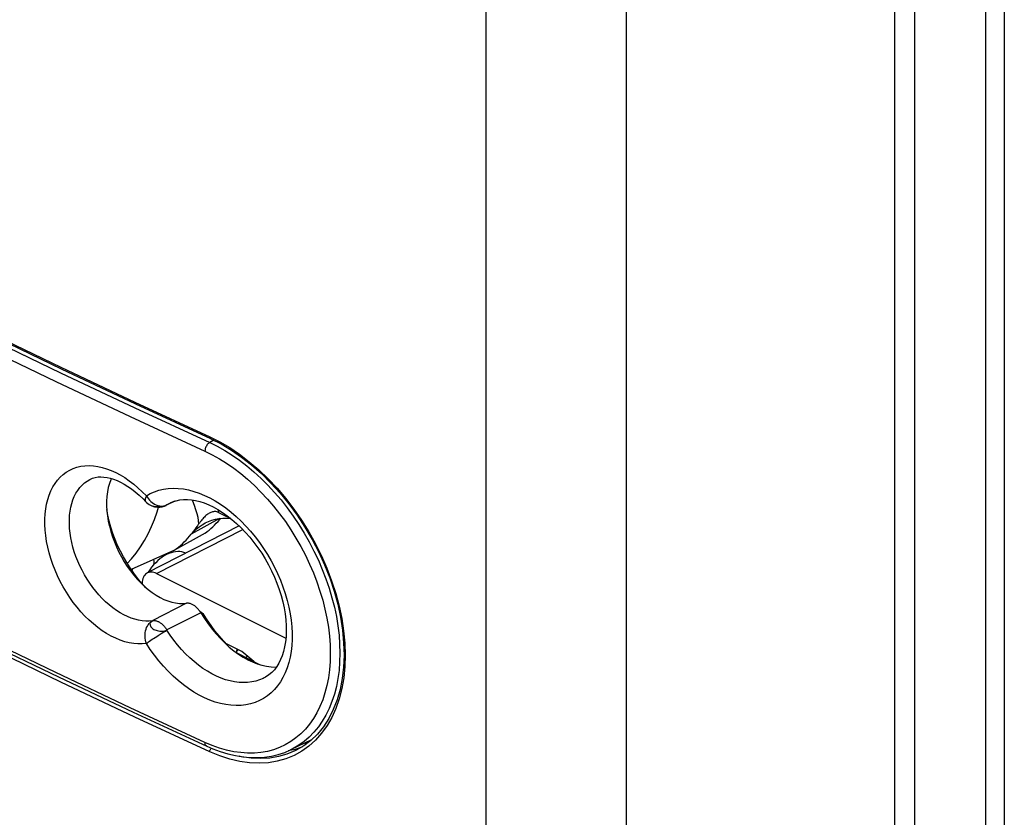
# Model space of a CAD drawing. Units: millimetres. Extents: x -43 to 30, y -145 to 357.
# Drawn here: x -10 to 18, y -76 to -53 of the extents above; entities that cross this region are included whole.
import ezdxf

# ---------------------------------------------------------------- set-up
doc = ezdxf.new("R2010")
doc.units = ezdxf.units.MM
doc.header["$LTSCALE"] = 16.335
doc.layers.get('0').update_dxf_attribs({"linetype": 'CONTINUOUS'})
for name, color, linetype in [('ASSI', 7, 'CONTINUOUS'), ('DRAFT', 7, 'CONTINUOUS'), ('RACCORDO', 7, 'CONTINUOUS'), ('SUPERFICI', 7, 'CONTINUOUS')]:
    doc.layers.add(name, color=color, linetype=linetype)

msp = doc.modelspace()

# ---------------------------------------------------------------- linework, layer by layer
at = {"color": 7, "linetype": 'CONTINUOUS'}
for p, q in [((-5.36, -68.38), (-5.364, -68.359)), ((-5.903, -68.893), (-5.91, -68.904)), ((-6.068, -69.197), (-6.071, -69.204)), ((-3.367, -71.186), (-2.72, -71.509))]:
    msp.add_line(p, q, dxfattribs=at)
at = {"color": 253, "linetype": 'CONTINUOUS'}
msp.add_line((-4.385, -70.067), (-4.326, -70.076), dxfattribs=at)
at = {"color": 7, "linetype": 'CONTINUOUS'}
for points in [[(-5.966, -69.319), (-6.081, -69.194), (-6.194, -69.059), (-6.302, -68.917), (-6.406, -68.769), (-6.504, -68.615), (-6.596, -68.456), (-6.682, -68.293), (-6.76, -68.127), (-6.831, -67.958), (-6.895, -67.787), (-6.951, -67.615), (-6.999, -67.443), (-7.038, -67.271), (-7.066, -67.115)], [(-4.833, -68.35), (-4.884, -68.33), (-4.939, -68.315), (-4.998, -68.306), (-5.059, -68.304), (-5.121, -68.308), (-5.184, -68.318), (-5.248, -68.335), (-5.311, -68.358), (-5.375, -68.387), (-5.438, -68.422), (-5.501, -68.462), (-5.563, -68.509), (-5.624, -68.561), (-5.683, -68.618), (-5.741, -68.68), (-5.798, -68.747), (-5.852, -68.818), (-5.903, -68.893)], [(-5.74, -68.526), (-5.738, -68.57), (-5.739, -68.618), (-5.742, -68.668), (-5.744, -68.683)], [(-6.353, -68.845), (-6.35, -68.838), (-6.328, -68.787)], [(-3.638, -70.971), (-3.644, -70.965), (-3.767, -70.833), (-3.888, -70.693), (-4.004, -70.548), (-4.116, -70.397), (-4.223, -70.239), (-4.326, -70.076)], [(-3.386, -71.172), (-3.382, -71.128), (-3.374, -71.071)], [(-3.348, -71.084), (-3.378, -71.119), (-3.381, -71.122)], [(-3.094, -71.26), (-3.105, -71.273), (-3.133, -71.303)]]:
    msp.add_lwpolyline(points, dxfattribs=at)
at = {"layer": 'ASSI', "color": 7, "linetype": 'CONTINUOUS'}
for p, q in [((-1.549, -73.843), (-1.736, -73.908)), ((-1.736, -73.908), (-1.928, -73.948))]:
    msp.add_line(p, q, dxfattribs=at)
at = {"layer": 'DRAFT', "color": 7, "linetype": 'CONTINUOUS'}
for p, q in [((-5.135, -66.872), (-5.385, -66.993)), ((-3.555, -67.366), (-3.569, -67.363)), ((-3.32, -67.573), (-5.92, -68.909)), ((-4.28, -67.779), (-5.147, -68.263)), ((-5.147, -68.263), (-6.378, -68.809)), ((-5.659, -68.925), (-1.996, -70.756)), ((-4.415, -70.02), (-4.429, -69.998)), ((-4.401, -70.041), (-4.415, -70.02)), ((-3.245, -71.135), (-3.695, -70.91)), ((-2.905, -71.417), (-3.245, -71.135)), ((-1.273, -73.641), (-1.868, -73.922))]:
    msp.add_line(p, q, dxfattribs=at)
at = {"layer": 'DRAFT', "color": 253, "linetype": 'CONTINUOUS'}
for p, q in [((-3.874, -67.37), (-4.676, -67.815)), ((-5.659, -68.925), (-3.216, -67.677))]:
    msp.add_line(p, q, dxfattribs=at)
at = {"layer": 'DRAFT', "color": 7, "linetype": 'CONTINUOUS'}
for points in [[(-6.938, -66.235), (-6.954, -66.269), (-6.993, -66.377), (-7.025, -66.492), (-7.049, -66.614), (-7.064, -66.741), (-7.072, -66.873), (-7.072, -67.011)], [(-7.072, -67.011), (-7.064, -67.151), (-7.049, -67.294), (-7.025, -67.44), (-6.993, -67.586), (-6.954, -67.734), (-6.907, -67.882), (-6.853, -68.029), (-6.793, -68.174), (-6.726, -68.316), (-6.652, -68.456), (-6.573, -68.592), (-6.488, -68.724), (-6.398, -68.85), (-6.304, -68.97), (-6.206, -69.084), (-6.104, -69.191), (-5.999, -69.29)], [(-4.317, -67.514), (-4.279, -67.493), (-4.187, -67.451), (-4.091, -67.417), (-3.992, -67.39), (-3.89, -67.371), (-3.786, -67.361), (-3.679, -67.358), (-3.569, -67.363)], [(-4.28, -67.779), (-4.225, -67.737), (-4.171, -67.693), (-4.118, -67.647), (-4.066, -67.6), (-4.016, -67.551), (-3.966, -67.501), (-3.917, -67.449), (-3.869, -67.396), (-3.844, -67.367)], [(-4.676, -67.815), (-4.605, -67.736), (-4.53, -67.664), (-4.451, -67.6), (-4.367, -67.543), (-4.317, -67.514)], [(-5.147, -68.263), (-5.09, -68.22), (-5.035, -68.175), (-4.98, -68.128), (-4.927, -68.08), (-4.875, -68.03), (-4.824, -67.979), (-4.773, -67.926), (-4.724, -67.871), (-4.676, -67.815)], [(-5.92, -68.909), (-5.942, -68.922), (-5.969, -68.943), (-5.993, -68.968), (-6.014, -68.999), (-6.032, -69.032), (-6.046, -69.069), (-6.057, -69.109), (-6.065, -69.152), (-6.068, -69.198), (-6.068, -69.207)], [(-5.659, -68.925), (-5.699, -68.907), (-5.737, -68.895), (-5.775, -68.887), (-5.811, -68.885), (-5.847, -68.887), (-5.881, -68.894), (-5.912, -68.905), (-5.92, -68.909)], [(-5.999, -69.29), (-5.891, -69.382), (-5.782, -69.465), (-5.672, -69.538), (-5.56, -69.603), (-5.449, -69.657), (-5.338, -69.702), (-5.227, -69.736), (-5.118, -69.76), (-5.012, -69.774), (-4.908, -69.777), (-4.806, -69.769)], [(-4.491, -69.922), (-4.507, -69.904), (-4.524, -69.888), (-4.542, -69.872), (-4.559, -69.857), (-4.577, -69.844), (-4.595, -69.831), (-4.613, -69.82), (-4.631, -69.809), (-4.649, -69.8), (-4.667, -69.792), (-4.685, -69.785), (-4.703, -69.779), (-4.721, -69.774), (-4.738, -69.771), (-4.756, -69.769), (-4.773, -69.768), (-4.789, -69.768), (-4.806, -69.769)], [(-4.429, -69.998), (-4.444, -69.978), (-4.459, -69.959), (-4.475, -69.94), (-4.491, -69.922)], [(-4.401, -70.041), (-4.301, -70.201), (-4.195, -70.353), (-4.084, -70.498), (-3.969, -70.637), (-3.848, -70.769), (-3.724, -70.893)], [(-3.724, -70.893), (-3.598, -71.007), (-3.468, -71.112), (-3.337, -71.207), (-3.205, -71.292), (-3.071, -71.367), (-2.937, -71.431), (-2.805, -71.483), (-2.673, -71.524), (-2.543, -71.553), (-2.415, -71.57), (-2.289, -71.576), (-2.264, -71.574)]]:
    msp.add_lwpolyline(points, dxfattribs=at)
at = {"layer": 'RACCORDO', "color": 7, "linetype": 'CONTINUOUS'}
for p, q in [((18.347, 124.594), (18.347, -137.946)), ((15.236, 123.095), (15.236, -139.712)), ((15.801, 122.508), (15.801, -139.603)), ((-4.123, -65.107), (-4.123, -65.107)), ((-4.123, -65.107), (-3.832, -65.253)), ((-7.53, -66.251), (-7.526, -66.25)), ((-6.041, -66.813), (-5.971, -66.885)), ((-5.25, -66.917), (-5.21, -66.898)), ((-5.763, -67.019), (-5.763, -67.019)), ((-5.25, -66.917), (-5.248, -66.916)), ((-3.906, -67.194), (-3.569, -67.363)), ((-2.605, -71.88), (-2.607, -71.881)), ((-6.317, -72.854), (-4.235, -73.819)), ((-1.492, -73.81), (-1.701, -73.932)), ((-1.341, -73.695), (-1.399, -73.7)), ((-1.867, -73.922), (-1.868, -73.922)), ((-1.701, -73.932), (-1.71, -73.936))]:
    msp.add_line(p, q, dxfattribs=at)
at = {"layer": 'RACCORDO', "color": 253, "linetype": 'CONTINUOUS'}
for p, q in [((7.64, 106.056), (7.64, -143.17)), ((3.664, -39.99), (3.664, -143.204)), ((-6.275, -64.233), (-4.154, -65.213)), ((-6.409, -64.478), (-4.287, -65.458)), ((-4.035, -65.151), (-4.154, -65.213)), ((-4.149, -65.053), (-3.865, -65.195)), ((-5.147, -66.876), (-5.365, -66.982)), ((-5.74, -66.943), (-5.698, -66.966)), ((-5.403, -66.997), (-5.367, -66.982)), ((-3.926, -67.108), (-3.906, -67.194)), ((-4.806, -69.769), (-5.76, -70.259)), ((-4.401, -70.041), (-5.365, -70.525)), ((-5.526, -70.625), (-5.484, -70.6)), ((-0.492, -70.673), (-0.474, -70.93)), ((-4.081, -73.798), (-4.287, -73.711)), ((-3.877, -73.871), (-4.081, -73.798)), ((-3.675, -73.929), (-3.877, -73.871)), ((-1.789, -73.883), (-1.867, -73.922)), ((-1.343, -73.812), (-1.547, -73.958)), ((-1.456, -73.728), (-1.366, -73.714)), ((-1.155, -73.643), (-1.343, -73.812)), ((-3.862, -74.091), (-4.149, -73.973)), ((-3.58, -74.183), (-3.862, -74.091)), ((-3.249, -74.119), (-3.318, -74.103)), ((-1.764, -74.079), (-1.995, -74.173)), ((-1.741, -73.951), (-1.968, -74.045)), ((-1.547, -73.958), (-1.764, -74.079)), ((-1.71, -73.936), (-1.741, -73.951))]:
    msp.add_line(p, q, dxfattribs=at)
for points in [[(17.787, 124.067), (17.795, 123.972), (17.801, 123.879), (17.806, 123.787), (17.809, 123.696), (17.81, 123.607), (17.81, -138.45)], [(-22.54, -55.857), (-20.576, -56.918), (-18.592, -57.969), (-16.587, -59.01), (-14.563, -60.042), (-12.519, -61.064), (-10.455, -62.077), (-8.372, -63.079), (-6.27, -64.071), (-4.149, -65.053)], [(-20.576, -57.082), (-18.592, -58.134), (-16.589, -59.176), (-14.565, -60.208), (-12.522, -61.23), (-10.459, -62.242), (-8.377, -63.242), (-6.275, -64.233)], [(-12.66, -61.473), (-10.596, -62.485), (-8.512, -63.487), (-6.409, -64.478)], [(-4.154, -65.213), (-4.172, -65.224), (-4.189, -65.238), (-4.205, -65.255), (-4.221, -65.273), (-4.235, -65.294), (-4.248, -65.316), (-4.26, -65.339), (-4.269, -65.363), (-4.277, -65.387), (-4.282, -65.412), (-4.286, -65.435), (-4.287, -65.458)], [(-4.154, -65.213), (-3.941, -65.318), (-3.729, -65.437), (-3.518, -65.57), (-3.309, -65.716), (-3.102, -65.875), (-2.899, -66.046), (-2.7, -66.229), (-2.506, -66.423), (-2.317, -66.627), (-2.134, -66.842), (-1.958, -67.065), (-1.789, -67.296), (-1.629, -67.535), (-1.476, -67.781), (-1.334, -68.032), (-1.2, -68.288), (-1.077, -68.548), (-0.964, -68.812), (-0.861, -69.078), (-0.77, -69.345), (-0.691, -69.613), (-0.623, -69.881), (-0.567, -70.147), (-0.524, -70.411), (-0.492, -70.673)], [(-4.149, -65.053), (-4.148, -65.067), (-4.145, -65.08), (-4.14, -65.091), (-4.133, -65.1), (-4.125, -65.106), (-4.123, -65.107)], [(-3.865, -65.195), (-3.584, -65.36), (-3.308, -65.547), (-3.033, -65.757), (-2.762, -65.99), (-2.5, -66.241), (-2.246, -66.511), (-2.001, -66.8), (-1.77, -67.101), (-1.552, -67.416), (-1.348, -67.745), (-1.16, -68.081), (-0.989, -68.425), (-0.835, -68.777), (-0.7, -69.132), (-0.584, -69.488), (-0.489, -69.847), (-0.414, -70.202), (-0.36, -70.552), (-0.328, -70.899), (-0.316, -71.235), (-0.327, -71.563), (-0.359, -71.88), (-0.412, -72.184), (-0.486, -72.472), (-0.582, -72.746), (-0.696, -73), (-0.831, -73.235)], [(-4.287, -65.458), (-4.081, -65.56), (-3.877, -65.674), (-3.675, -65.8), (-3.474, -65.94), (-3.275, -66.093), (-3.08, -66.257), (-2.888, -66.432), (-2.701, -66.619), (-2.519, -66.815), (-2.343, -67.02), (-2.174, -67.235), (-2.011, -67.456), (-1.857, -67.685), (-1.71, -67.921), (-1.573, -68.162), (-1.445, -68.407), (-1.326, -68.658), (-1.217, -68.91), (-1.119, -69.165), (-1.031, -69.422), (-0.954, -69.679), (-0.889, -69.935), (-0.835, -70.192), (-0.793, -70.445), (-0.763, -70.696), (-0.745, -70.943), (-0.739, -71.185), (-0.745, -71.422), (-0.763, -71.654), (-0.793, -71.877), (-0.835, -72.094), (-0.889, -72.302), (-0.954, -72.501), (-1.031, -72.689), (-1.119, -72.868), (-1.217, -73.036), (-1.326, -73.191), (-1.445, -73.335), (-1.573, -73.466)], [(-5.946, -70.91), (-6.064, -70.92), (-6.184, -70.92), (-6.306, -70.91), (-6.431, -70.888), (-6.558, -70.856), (-6.686, -70.814), (-6.814, -70.761), (-6.943, -70.698), (-7.071, -70.626), (-7.198, -70.545), (-7.324, -70.454), (-7.447, -70.354), (-7.568, -70.247), (-7.686, -70.131), (-7.8, -70.008), (-7.91, -69.878), (-8.016, -69.742), (-8.117, -69.601), (-8.212, -69.454), (-8.302, -69.303), (-8.385, -69.148), (-8.462, -68.99), (-8.533, -68.83), (-8.596, -68.668), (-8.651, -68.504), (-8.7, -68.34), (-8.74, -68.177), (-8.773, -68.014), (-8.797, -67.853), (-8.814, -67.694), (-8.822, -67.539), (-8.822, -67.386), (-8.814, -67.239), (-8.798, -67.096), (-8.773, -66.958), (-8.74, -66.827), (-8.7, -66.702), (-8.652, -66.584), (-8.596, -66.474), (-8.533, -66.372), (-8.463, -66.278), (-8.386, -66.193), (-8.302, -66.118), (-8.213, -66.052), (-8.118, -65.996), (-8.017, -65.95), (-7.911, -65.914), (-7.801, -65.888), (-7.687, -65.874)], [(-7.687, -65.874), (-7.569, -65.869), (-7.448, -65.876), (-7.325, -65.893), (-7.199, -65.92), (-7.072, -65.958), (-6.944, -66.006), (-6.815, -66.064), (-6.687, -66.132), (-6.559, -66.209), (-6.431, -66.296), (-6.306, -66.392), (-6.184, -66.495), (-6.064, -66.607), (-5.947, -66.727)], [(-5.769, -70.262), (-5.865, -70.272), (-5.964, -70.272), (-6.064, -70.264), (-6.167, -70.247), (-6.271, -70.221), (-6.376, -70.187), (-6.482, -70.144), (-6.587, -70.094), (-6.692, -70.035), (-6.796, -69.969), (-6.899, -69.895), (-7.001, -69.815), (-7.1, -69.727), (-7.196, -69.633), (-7.29, -69.533), (-7.38, -69.428), (-7.467, -69.317), (-7.549, -69.202), (-7.627, -69.083), (-7.701, -68.96), (-7.769, -68.834), (-7.832, -68.705), (-7.889, -68.574), (-7.941, -68.442), (-7.987, -68.309), (-8.026, -68.175), (-8.059, -68.042), (-8.086, -67.91), (-8.106, -67.778), (-8.12, -67.649), (-8.126, -67.522), (-8.126, -67.398), (-8.12, -67.277), (-8.106, -67.161), (-8.086, -67.048), (-8.06, -66.941), (-8.026, -66.839), (-7.987, -66.743), (-7.941, -66.653), (-7.89, -66.569), (-7.832, -66.493), (-7.769, -66.423), (-7.701, -66.361), (-7.627, -66.307), (-7.549, -66.261), (-7.53, -66.251)], [(-5.947, -66.727), (-5.835, -66.662), (-5.717, -66.609), (-5.593, -66.567), (-5.462, -66.536), (-5.326, -66.517), (-5.186, -66.509), (-5.043, -66.514), (-4.897, -66.53), (-4.75, -66.559), (-4.6, -66.598), (-4.45, -66.65), (-4.299, -66.712), (-4.148, -66.785), (-3.996, -66.87), (-3.846, -66.964), (-3.697, -67.069), (-3.55, -67.184), (-3.406, -67.307), (-3.266, -67.439), (-3.128, -67.58), (-2.996, -67.728), (-2.869, -67.883), (-2.746, -68.045), (-2.63, -68.213), (-2.52, -68.385), (-2.417, -68.563), (-2.321, -68.744), (-2.233, -68.929), (-2.152, -69.116), (-2.079, -69.305), (-2.015, -69.494), (-1.96, -69.685), (-1.913, -69.874), (-1.876, -70.063), (-1.848, -70.25), (-1.829, -70.434), (-1.819, -70.615), (-1.819, -70.793), (-1.829, -70.965), (-1.848, -71.132), (-1.876, -71.294), (-1.913, -71.449), (-1.96, -71.597), (-2.015, -71.738), (-2.079, -71.87), (-2.152, -71.993), (-2.233, -72.108), (-2.321, -72.212), (-2.417, -72.307), (-2.521, -72.391), (-2.631, -72.465)], [(-5.946, -66.727), (-5.962, -66.758), (-5.973, -66.787), (-5.981, -66.814), (-5.984, -66.837), (-5.984, -66.857), (-5.979, -66.874), (-5.971, -66.885)], [(-5.946, -66.727), (-5.919, -66.77), (-5.889, -66.811)], [(-5.889, -66.811), (-5.855, -66.849), (-5.819, -66.884), (-5.78, -66.915), (-5.74, -66.943)], [(-4.652, -66.839), (-4.642, -66.864), (-4.593, -66.989), (-4.552, -67.109), (-4.52, -67.223), (-4.494, -67.332), (-4.477, -67.434), (-4.467, -67.53)], [(-5.426, -67.006), (-5.459, -67.016), (-5.494, -67.024), (-5.53, -67.031), (-5.566, -67.035), (-5.602, -67.037), (-5.638, -67.037), (-5.672, -67.036), (-5.704, -67.032), (-5.735, -67.026), (-5.763, -67.019)], [(-5.698, -66.966), (-5.655, -66.985), (-5.612, -66.999), (-5.569, -67.008), (-5.526, -67.013), (-5.484, -67.013)], [(-5.484, -67.013), (-5.442, -67.007), (-5.403, -66.997)], [(-5.367, -66.982), (-5.395, -66.995), (-5.426, -67.006)], [(-5.365, -66.982), (-5.378, -66.99), (-5.385, -66.993)], [(-5.367, -66.982), (-5.367, -66.983), (-5.367, -66.983), (-5.368, -66.983), (-5.368, -66.983), (-5.367, -66.983), (-5.367, -66.983), (-5.366, -66.983), (-5.366, -66.982), (-5.365, -66.982)], [(-5.367, -66.982), (-5.272, -66.928), (-5.25, -66.917)], [(-4.287, -73.711), (-6.409, -72.727), (-8.512, -71.734), (-10.596, -70.73), (-12.66, -69.717)], [(-4.149, -73.973), (-6.27, -72.991), (-8.372, -71.999), (-10.455, -70.997), (-12.519, -69.984)], [(-5.769, -70.262), (-5.768, -70.262), (-5.767, -70.262), (-5.766, -70.262), (-5.765, -70.261), (-5.764, -70.261), (-5.763, -70.26), (-5.762, -70.26), (-5.761, -70.26), (-5.76, -70.259)], [(-5.76, -70.259), (-5.744, -70.258), (-5.727, -70.257), (-5.711, -70.258), (-5.694, -70.26), (-5.677, -70.264), (-5.659, -70.268), (-5.642, -70.274), (-5.624, -70.281), (-5.606, -70.289), (-5.589, -70.298), (-5.571, -70.308), (-5.553, -70.319), (-5.536, -70.332), (-5.519, -70.345), (-5.501, -70.359), (-5.485, -70.375), (-5.468, -70.391), (-5.452, -70.408), (-5.436, -70.426), (-5.421, -70.444), (-5.406, -70.463), (-5.392, -70.483), (-5.378, -70.504), (-5.365, -70.525)], [(-5.946, -70.91), (-5.962, -70.86), (-5.973, -70.809), (-5.981, -70.757), (-5.984, -70.705), (-5.984, -70.653), (-5.979, -70.601), (-5.97, -70.551), (-5.957, -70.503), (-5.94, -70.458), (-5.919, -70.415), (-5.895, -70.376), (-5.867, -70.341), (-5.837, -70.31), (-5.804, -70.284), (-5.769, -70.262)], [(-5.769, -70.262), (-5.796, -70.278), (-5.818, -70.294), (-5.834, -70.312), (-5.843, -70.331), (-5.845, -70.349), (-5.843, -70.369), (-5.84, -70.39), (-5.834, -70.412), (-5.822, -70.433), (-5.806, -70.453), (-5.786, -70.473), (-5.762, -70.491), (-5.735, -70.507), (-5.704, -70.522), (-5.672, -70.534), (-5.638, -70.544), (-5.602, -70.551), (-5.566, -70.556), (-5.53, -70.559), (-5.494, -70.56), (-5.459, -70.557), (-5.426, -70.552), (-5.395, -70.544), (-5.367, -70.534)], [(-5.484, -70.6), (-5.403, -70.555), (-5.367, -70.534)], [(-5.367, -70.534), (-5.367, -70.532), (-5.367, -70.531), (-5.368, -70.53), (-5.368, -70.529), (-5.367, -70.528), (-5.367, -70.527), (-5.366, -70.526), (-5.366, -70.525), (-5.365, -70.525)], [(-2.607, -71.881), (-2.635, -71.895), (-2.74, -71.939), (-2.849, -71.973), (-2.962, -71.997), (-3.079, -72.012), (-3.199, -72.016), (-3.322, -72.01), (-3.448, -71.994), (-3.575, -71.968), (-3.703, -71.933), (-3.832, -71.887), (-3.962, -71.832), (-4.09, -71.768), (-4.219, -71.695), (-4.346, -71.613), (-4.472, -71.521), (-4.597, -71.422), (-4.719, -71.314), (-4.838, -71.198), (-4.955, -71.075), (-5.066, -70.946), (-5.172, -70.813), (-5.272, -70.675), (-5.367, -70.534)], [(-5.946, -70.91), (-5.919, -70.888), (-5.889, -70.865), (-5.855, -70.841), (-5.78, -70.789)], [(-5.78, -70.789), (-5.74, -70.762), (-5.655, -70.706)], [(-5.655, -70.706), (-5.612, -70.679), (-5.526, -70.625)], [(-2.631, -72.465), (-2.747, -72.527), (-2.869, -72.578), (-2.997, -72.618), (-3.129, -72.646), (-3.266, -72.662), (-3.407, -72.667), (-3.551, -72.659), (-3.698, -72.64), (-3.847, -72.609), (-3.997, -72.566), (-4.148, -72.512), (-4.3, -72.446), (-4.45, -72.37), (-4.601, -72.283), (-4.75, -72.186), (-4.898, -72.078), (-5.044, -71.96), (-5.187, -71.832), (-5.327, -71.695), (-5.463, -71.549), (-5.594, -71.397), (-5.717, -71.24), (-5.835, -71.078), (-5.946, -70.91)], [(-0.474, -70.93), (-0.467, -71.183), (-0.474, -71.43), (-0.492, -71.67), (-0.524, -71.903), (-0.567, -72.129), (-0.623, -72.345), (-0.691, -72.553), (-0.77, -72.749), (-0.861, -72.935), (-0.964, -73.11), (-1.077, -73.272), (-1.2, -73.421), (-1.334, -73.558), (-1.476, -73.68)], [(-0.831, -73.235), (-0.985, -73.451), (-1.155, -73.643)], [(-1.573, -73.466), (-1.71, -73.583), (-1.857, -73.688)], [(-4.235, -73.819), (-4.248, -73.811), (-4.26, -73.801), (-4.269, -73.787), (-4.277, -73.771), (-4.282, -73.753), (-4.286, -73.733), (-4.287, -73.711)], [(-4.149, -73.973), (-4.148, -73.957), (-4.145, -73.941), (-4.14, -73.924), (-4.133, -73.908), (-4.125, -73.893), (-4.115, -73.879), (-4.11, -73.873)], [(-1.857, -73.688), (-2.012, -73.778), (-2.174, -73.854), (-2.344, -73.916), (-2.519, -73.963), (-2.701, -73.995), (-2.888, -74.012), (-3.08, -74.014), (-3.275, -74), (-3.474, -73.972), (-3.675, -73.929)], [(-1.476, -73.68), (-1.629, -73.789), (-1.789, -73.883)], [(-1.968, -74.045), (-2.206, -74.112), (-2.455, -74.153), (-2.713, -74.168), (-2.978, -74.157), (-3.249, -74.119)], [(-1.995, -74.173), (-2.239, -74.242), (-2.492, -74.284), (-2.754, -74.299), (-3.026, -74.286), (-3.301, -74.248), (-3.58, -74.183)]]:
    msp.add_lwpolyline(points, dxfattribs=at)
at = {"layer": 'RACCORDO', "color": 7, "linetype": 'CONTINUOUS'}
for points in [[(-4.123, -65.107), (-6.244, -64.125), (-8.346, -63.133), (-10.429, -62.131), (-12.493, -61.118), (-14.537, -60.096), (-16.561, -59.065), (-18.566, -58.023), (-20.55, -56.972), (-22.555, -55.889)], [(-3.832, -65.253), (-3.54, -65.427), (-3.251, -65.626), (-2.966, -65.849), (-2.688, -66.095), (-2.418, -66.362), (-2.158, -66.65), (-1.91, -66.955), (-1.675, -67.276), (-1.456, -67.612), (-1.252, -67.959), (-1.067, -68.316), (-0.901, -68.68), (-0.756, -69.05), (-0.631, -69.421), (-0.529, -69.793), (-0.449, -70.163), (-0.393, -70.528), (-0.36, -70.885), (-0.35, -71.235), (-0.364, -71.574), (-0.402, -71.9), (-0.463, -72.211), (-0.547, -72.506), (-0.654, -72.781), (-0.783, -73.035)], [(-7.53, -66.251), (-7.468, -66.225), (-7.393, -66.204), (-7.314, -66.191), (-7.233, -66.187), (-7.148, -66.192), (-7.059, -66.205), (-6.968, -66.226), (-6.874, -66.255), (-6.777, -66.292), (-6.679, -66.338), (-6.578, -66.392), (-6.474, -66.456), (-6.37, -66.528), (-6.262, -66.612), (-6.152, -66.707), (-6.041, -66.813)], [(-5.971, -66.885), (-5.941, -66.915), (-5.907, -66.943), (-5.871, -66.968), (-5.832, -66.99), (-5.792, -67.008), (-5.763, -67.019)], [(-5.21, -66.898), (-5.107, -66.862), (-5, -66.838), (-4.892, -66.827), (-4.782, -66.826), (-4.668, -66.836), (-4.551, -66.856), (-4.432, -66.886), (-4.309, -66.926), (-4.181, -66.977), (-4.051, -67.039), (-3.92, -67.112), (-3.787, -67.195), (-3.654, -67.289), (-3.522, -67.393), (-3.391, -67.506), (-3.262, -67.628), (-3.137, -67.759), (-3.016, -67.897), (-2.899, -68.043), (-2.786, -68.194), (-2.68, -68.352), (-2.58, -68.514), (-2.486, -68.681), (-2.399, -68.851), (-2.32, -69.024), (-2.248, -69.199), (-2.185, -69.375), (-2.13, -69.551), (-2.084, -69.726), (-2.046, -69.9), (-2.017, -70.072), (-1.997, -70.24), (-1.987, -70.404), (-1.985, -70.563), (-1.992, -70.716), (-2.007, -70.862), (-2.031, -71.001), (-2.062, -71.132), (-2.1, -71.253), (-2.146, -71.365), (-2.198, -71.469), (-2.257, -71.564), (-2.322, -71.65), (-2.395, -71.729), (-2.478, -71.799), (-2.569, -71.86), (-2.608, -71.881)], [(-6.487, -68.642), (-6.37, -68.512), (-6.237, -68.346), (-6.114, -68.172), (-6.001, -67.988), (-5.897, -67.797), (-5.803, -67.597), (-5.719, -67.391), (-5.645, -67.176), (-5.607, -67.044)], [(-5.763, -67.019), (-5.748, -67.023), (-5.731, -67.028), (-5.715, -67.032), (-5.699, -67.035), (-5.683, -67.038), (-5.667, -67.04), (-5.652, -67.041), (-5.636, -67.043), (-5.621, -67.043), (-5.606, -67.044), (-5.592, -67.043), (-5.577, -67.043), (-5.563, -67.042), (-5.55, -67.041), (-5.537, -67.039), (-5.524, -67.037), (-5.512, -67.035), (-5.501, -67.033), (-5.49, -67.031), (-5.479, -67.028), (-5.469, -67.025), (-5.459, -67.022)], [(-5.459, -67.022), (-5.449, -67.019), (-5.44, -67.016), (-5.431, -67.013), (-5.422, -67.01), (-5.414, -67.007), (-5.407, -67.003), (-5.398, -67), (-5.39, -66.996), (-5.386, -66.994)], [(-3.906, -67.194), (-3.929, -67.185), (-3.952, -67.177), (-3.976, -67.173), (-3.999, -67.171), (-4.023, -67.171), (-4.047, -67.174), (-4.071, -67.179), (-4.095, -67.186), (-4.119, -67.195), (-4.143, -67.206), (-4.166, -67.219), (-4.19, -67.233), (-4.213, -67.248), (-4.236, -67.266), (-4.259, -67.285), (-4.282, -67.305), (-4.304, -67.327), (-4.327, -67.351), (-4.35, -67.376), (-4.374, -67.403), (-4.397, -67.432), (-4.42, -67.463), (-4.443, -67.496), (-4.467, -67.53)], [(-4.676, -67.815), (-4.64, -67.77), (-4.604, -67.724), (-4.568, -67.677), (-4.534, -67.629), (-4.5, -67.58), (-4.467, -67.53)], [(-14.656, -68.802), (-12.601, -69.829), (-10.526, -70.847), (-8.431, -71.856), (-6.317, -72.854)], [(-0.783, -73.035), (-0.932, -73.266), (-1.1, -73.474), (-1.288, -73.655), (-1.492, -73.81)], [(-4.235, -73.819), (-4.069, -73.891), (-3.853, -73.971), (-3.639, -74.036), (-3.426, -74.085), (-3.215, -74.119), (-3.006, -74.137), (-2.801, -74.14), (-2.6, -74.126), (-2.404, -74.097), (-2.214, -74.052), (-2.03, -73.991), (-1.867, -73.922)]]:
    msp.add_lwpolyline(points, dxfattribs=at)
at = {"layer": 'SUPERFICI', "color": 7, "linetype": 'CONTINUOUS'}
msp.add_line((-4.326, -70.076), (-4.429, -69.998), dxfattribs=at)

doc.saveas('drawing.dxf')
